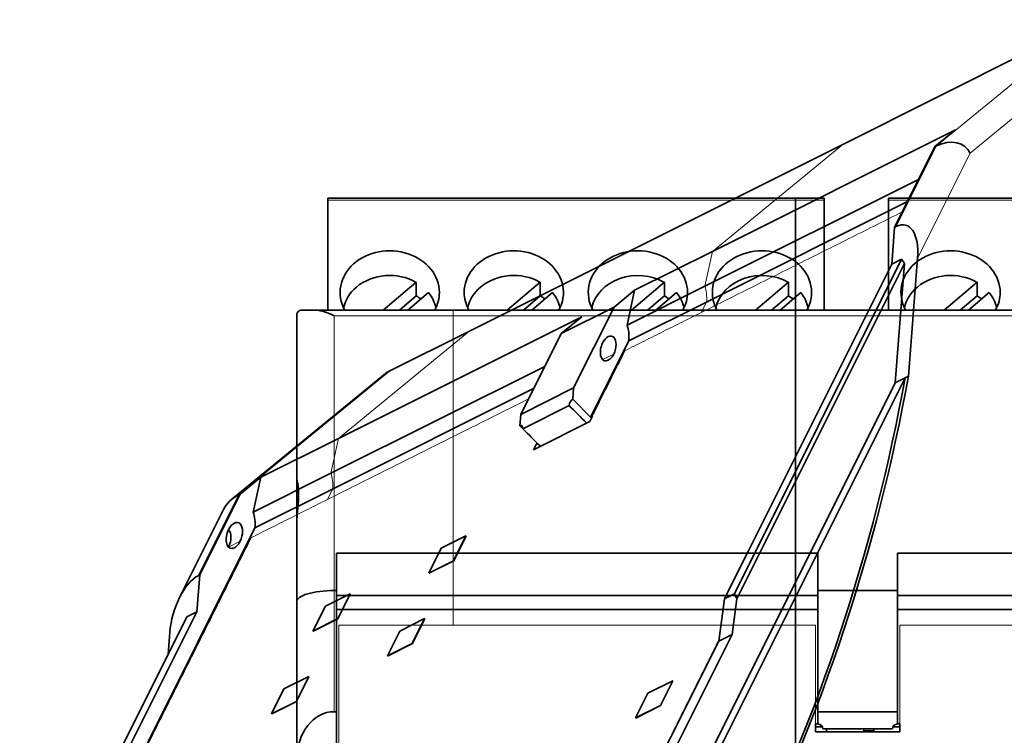
# Model space of a CAD drawing. Units: millimetres. Extents: x -50 to 45, y -9 to 107.
# Drawn here: x -31 to 8, y 78 to 106 of the extents above; entities that cross this region are included whole.
import ezdxf

# ---------------------------------------------------------------- set-up
doc = ezdxf.new("R2010")
doc.units = ezdxf.units.MM
for name, color, linetype, true_color in [('Isometric$38', 7, 'Continuous', 0xffffff), ('ORTHO$35', 7, 'Continuous', 0xffffff), ('ORTHO$37', 7, 'Continuous', 0xffffff), ('Top$33', 7, 'Continuous', 0xffffff)]:
    doc.layers.add(name, color=color, linetype=linetype, true_color=true_color)

msp = doc.modelspace()

# ---------------------------------------------------------------- linework, layer by layer
at = {"layer": 'Isometric$38', "color": 8, "linetype": 'Continuous', "lineweight": 18}
for p, q in [((11.771, 106.401, 94.63), (1.904, 101.468, 99.564)), ((11.771, 106.401, 94.63), (5.683, 101.417, 95.733)), ((8.764, 102.536, 93.772), (7.035, 101.12, 94.085)), ((1.904, 101.468, 99.564), (-13.162, 93.935, 107.097)), ((1.904, 101.468, 99.564), (-3.353, 97.163, 100.516)), ((5.683, 101.417, 95.733), (4.057, 98.164, 94.107)), ((7.035, 101.12, 94.085), (4.917, 96.884, 91.967)), ((-3.353, 97.163, 100.516), (-3.658, 95.756, 99.414)), ((-3.589, 95.122, 98.711), (-3.8, 94.7, 98.5)), ((-13.162, 93.935, 107.097), (-18.42, 89.63, 108.05)), ((-13.162, 93.935, 107.097), (-16.362, 92.335, 108.697)), ((-7.325, 93.025, 100.35), (-7.775, 92.8, 100.575)), ((-16.362, 92.335, 108.697), (-22.45, 87.35, 109.8)), ((-18.42, 89.63, 108.05), (-18.724, 88.223, 106.947)), ((-22.45, 87.35, 109.8), (-24.077, 84.097, 108.173)), ((-18.656, 87.589, 106.244), (-18.867, 87.167, 106.033)), ((-22.383, 85.483, 107.867), (-22.85, 85.25, 108.1))]:
    msp.add_line(p, q, dxfattribs=at)
at = {"layer": 'Isometric$38', "color": 18, "linetype": 'Continuous', "lineweight": 35}
for p, q in [((11.94, 106.494, 94.553), (1.953, 101.5, 99.547)), ((6.447, 102.063, 95.616), (-3.353, 97.163, 100.516)), ((6.447, 102.063, 95.616), (5.617, 101.383, 95.767)), ((1.953, 101.5, 99.547), (-13.113, 93.967, 107.08)), ((5.617, 101.383, 95.767), (3.99, 98.13, 94.14)), ((5.683, 101.417, 95.733), (5.617, 101.383, 95.767)), ((-3.658, 95.756, 99.414), (4.957, 100.063, 95.107)), ((4.511, 99.172, 94.661), (-3.589, 95.122, 98.711)), ((3.99, 98.13, 94.14), (3.873, 96.647, 92.773)), ((4.057, 98.164, 94.107), (3.99, 98.13, 94.14)), ((-3.353, 97.163, 100.516), (-6.486, 95.596, 102.083)), ((4.273, 96.847, 92.573), (-2.467, 83.367, 85.833)), ((4.273, 96.847, 92.573), (3.873, 96.647, 92.773)), ((4.388, 96.676, 92.288), (4.273, 96.847, 92.573)), ((4.544, 92.137, 87.594), (4.917, 96.884, 91.967)), ((-2.369, 83.161, 85.531), (4.388, 96.676, 92.288)), ((-1.9, 85.1, 87), (3.873, 96.647, 92.773)), ((4.01, 91.87, 87.86), (4.388, 96.676, 92.288)), ((-3.658, 95.756, 99.414), (-6.791, 94.189, 100.98)), ((-7.317, 94.917, 102.233), (-6.486, 95.596, 102.083)), ((-6.486, 95.596, 102.083), (-6.791, 94.189, 100.98)), ((-7.317, 94.917, 102.233), (-9.45, 93.85, 103.3)), ((-8.943, 91.664, 100.607), (-7.317, 94.917, 102.233)), ((-3.589, 95.122, 98.711), (-6.722, 93.555, 100.278)), ((-8.62, 94.53, 103.15), (-18.42, 89.63, 108.05)), ((-8.62, 94.53, 103.15), (-9.45, 93.85, 103.3)), ((-13.113, 93.967, 107.08), (-16.434, 92.307, 108.741)), ((-9.45, 93.85, 103.3), (-11.077, 90.597, 101.673)), ((-8.258, 90.483, 98.742), (-6.722, 93.555, 100.278)), ((-10.11, 92.53, 102.64), (-18.724, 88.223, 106.947)), ((-16.528, 92.245, 108.773), (-22.718, 87.177, 109.894)), ((4.41, 92.07, 87.66), (-13.11, 57.03, 70.14)), ((4.01, 91.87, 87.86), (4.41, 92.07, 87.66)), ((4.544, 92.137, 87.594), (4.41, 92.07, 87.66)), ((4.01, 91.87, 87.86), (-13.51, 56.83, 70.34)), ((-11.077, 90.597, 101.673), (-8.943, 91.664, 100.607)), ((-8.979, 91.204, 100.184), (-8.943, 91.664, 100.607)), ((-10.556, 91.639, 102.194), (-18.656, 87.589, 106.244)), ((-10.994, 90.019, 101.013), (-9.127, 90.952, 100.079)), ((-8.979, 91.204, 100.184), (-8.258, 90.483, 98.742)), ((-11.113, 90.138, 101.25), (-11.077, 90.597, 101.673)), ((-8.19, 90.52, 98.709), (-8.297, 90.304, 98.602)), ((-8.258, 90.483, 98.742), (-8.192, 90.517, 98.708)), ((-8.225, 90.45, 98.674), (-8.258, 90.483, 98.742)), ((-10.994, 90.019, 101.014), (-11.113, 90.138, 101.25)), ((-8.297, 90.304, 98.602), (-10.564, 89.171, 99.735)), ((-18.42, 89.63, 108.05), (-21.553, 88.063, 109.616)), ((-10.564, 89.171, 99.735), (-10.456, 89.386, 99.843)), ((-10.458, 89.383, 99.842), (-10.392, 89.417, 99.808)), ((-21.858, 86.656, 108.514), (-18.724, 88.223, 106.947)), ((-22.383, 87.383, 109.767), (-21.553, 88.063, 109.616)), ((-21.858, 86.656, 108.514), (-21.553, 88.063, 109.616)), ((-24.01, 84.13, 108.14), (-22.383, 87.383, 109.767)), ((-22.383, 87.383, 109.767), (-22.45, 87.35, 109.8)), ((-18.656, 87.589, 106.244), (-21.789, 86.022, 107.811)), ((-23.054, 86.763, 109.817), (-24.825, 83.222, 108.047)), ((-29.3, 71, 100.3), (-21.789, 86.022, 107.811)), ((-13.282, 85.702, 98.985), (-14.282, 85.202, 99.485)), ((-13.782, 84.702, 98.485), (-13.282, 85.702, 98.985)), ((-13.276, 85.696, 98.973), (-13.776, 84.696, 98.473)), ((-13.288, 85.69, 98.979), (-13.276, 85.696, 98.973)), ((-14.282, 85.202, 99.485), (-14.782, 84.202, 98.985)), ((-13.61, 85.03, 98.639), (-13.622, 85.024, 98.645)), ((-2.567, 83.767, 86.333), (-1.9, 85.1, 87)), ((-14.782, 84.202, 98.985), (-13.782, 84.702, 98.485)), ((-13.776, 84.696, 98.473), (-14.776, 84.196, 98.973)), ((-14.104, 84.542, 98.645), (-14.11, 84.53, 98.639)), ((-24.01, 84.13, 108.14), (-24.127, 82.647, 106.773)), ((-24.01, 84.13, 108.14), (-24.077, 84.097, 108.173)), ((-14.776, 84.196, 98.973), (-14.77, 84.208, 98.979)), ((-2.867, 83.167, 86.033), (-2.567, 83.767, 86.333)), ((-17.949, 83.369, 101.318), (-18.949, 82.869, 101.818)), ((-18.449, 82.369, 100.818), (-17.949, 83.369, 101.318)), ((-17.943, 83.363, 101.306), (-18.443, 82.363, 100.806)), ((-17.955, 83.357, 101.312), (-17.943, 83.363, 101.306)), ((-2.467, 83.367, 85.833), (-2.867, 83.167, 86.033)), ((-2.369, 83.161, 85.531), (-2.467, 83.367, 85.833)), ((-2.867, 83.167, 86.033), (-3.092, 81.467, 84.558)), ((-2.558, 81.733, 84.292), (-2.369, 83.161, 85.531)), ((-29.9, 71.1, 101), (-24.127, 82.647, 106.773)), ((-24.527, 82.447, 106.973), (-24.127, 82.647, 106.773)), ((-18.949, 82.869, 101.818), (-19.449, 81.869, 101.318)), ((-18.276, 82.696, 100.973), (-18.288, 82.69, 100.979)), ((-31.267, 68.967, 100.233), (-24.527, 82.447, 106.973)), ((-19.449, 81.869, 101.318), (-18.449, 82.369, 100.818)), ((-18.443, 82.363, 100.806), (-19.443, 81.863, 101.306)), ((-18.77, 82.208, 100.979), (-18.776, 82.196, 100.973)), ((-14.949, 82.369, 97.318), (-15.949, 81.869, 97.818)), ((-15.449, 81.369, 96.818), (-14.949, 82.369, 97.318)), ((-14.943, 82.363, 97.306), (-15.443, 81.363, 96.806)), ((-14.955, 82.357, 97.312), (-14.943, 82.363, 97.306)), ((-25.216, 81.817, 107.034), (-25.286, 80.927, 106.213)), ((-19.443, 81.863, 101.306), (-19.437, 81.875, 101.312)), ((-15.949, 81.869, 97.818), (-16.449, 80.869, 97.318)), ((-16.449, 80.869, 97.318), (-15.449, 81.369, 96.818)), ((-15.443, 81.363, 96.806), (-16.443, 80.863, 97.306)), ((-15.276, 81.696, 96.973), (-15.288, 81.69, 96.979)), ((-3.092, 81.467, 84.558), (-9.475, 68.7, 78.175)), ((-8.942, 68.967, 77.908), (-2.558, 81.733, 84.292)), ((-2.558, 81.733, 84.292), (-3.092, 81.467, 84.558)), ((-15.77, 81.208, 96.979), (-15.776, 81.196, 96.973)), ((-16.443, 80.863, 97.306), (-16.437, 80.875, 97.312)), ((-19.616, 80.036, 99.651), (-20.616, 79.536, 100.151)), ((-20.116, 79.036, 99.151), (-19.616, 80.036, 99.651)), ((-19.61, 80.03, 99.639), (-20.11, 79.03, 99.139)), ((-19.622, 80.024, 99.645), (-19.61, 80.03, 99.639)), ((-4.949, 79.869, 84.818), (-5.949, 79.369, 85.318)), ((-5.449, 78.869, 84.318), (-4.949, 79.869, 84.818)), ((-4.943, 79.863, 84.806), (-5.443, 78.863, 84.306)), ((-4.955, 79.857, 84.812), (-4.943, 79.863, 84.806)), ((-20.616, 79.536, 100.151), (-21.116, 78.536, 99.651)), ((-19.943, 79.363, 99.306), (-19.955, 79.357, 99.312)), ((-5.949, 79.369, 85.318), (-6.449, 78.369, 84.818)), ((-21.116, 78.536, 99.651), (-20.116, 79.036, 99.151)), ((-20.11, 79.03, 99.139), (-21.11, 78.53, 99.639)), ((-5.276, 79.196, 84.473), (-5.288, 79.19, 84.479)), ((-20.437, 78.875, 99.312), (-20.443, 78.863, 99.306)), ((-6.449, 78.369, 84.818), (-5.449, 78.869, 84.318)), ((-5.443, 78.863, 84.306), (-6.443, 78.363, 84.806)), ((-5.77, 78.708, 84.479), (-5.776, 78.696, 84.473)), ((-21.11, 78.53, 99.639), (-21.104, 78.542, 99.645)), ((-6.443, 78.363, 84.806), (-6.437, 78.375, 84.812))]:
    msp.add_line(p, q, dxfattribs=at)
at = {"layer": 'Isometric$38', "color": 18, "linetype": 'Continuous', "lineweight": 35, "extrusion": (0.57735, -0.57735, 0.57735)}
for centre, major_axis, ratio, start_param, end_param in [((6.035, 100.62, 94.585), (-0.813, 0.429, 1.242), 0.704753, 4.176704, 5.7475), ((3.917, 96.384, 92.467), (0.188, 1.802, 1.614), 0.503068, 4.760208, 6.331004), ((-7.517, 93.317, 100.833), (0, -1.202, -1.202), 0.57735, 1.43864, 2.008859), ((-7.55, 93.25, 100.8), (0, 0.477, 0.477), 0.57735, 3.926991, 7.068583), ((-7.55, 93.25, 100.8), (0, 0.477, 0.477), 0.57735, 0.785398, 3.926991), ((-20.414, 90.614, 111.029), (0, -38.815, -38.815), 0.57735, 0.286154, 1.284643), ((-20.281, 90.681, 110.962), (0, -38.815, -38.815), 0.57735, 0.286154, 1.284643), ((-8.994, 91.019, 100.013), (0.025, 0.19, 0.165), 0.642704, 0.077941, 1.648737), ((-11.127, 89.952, 101.08), (0.025, 0.19, 0.165), 0.642704, 4.79033, 6.361126), ((-11.097, 89.404, 100.502), (-1.061, -1.061), 0.57735, 1.833855, 1.884955), ((-22.098, 86.554, 108.652), (-0.813, 0.429, 1.242), 0.704753, 5.7475, 6.532899), ((-22.583, 85.783, 108.367), (0, -1.202, -1.202), 0.57735, 1.43864, 2.008859), ((-22.617, 85.717, 108.333), (0, 0.495, 0.495), 0.57735, 3.926991, 7.068583), ((-22.617, 85.717, 108.333), (0, 0.495, 0.495), 0.57735, 0.785398, 3.926991), ((-23.083, 85.483, 108.567), (0, 0.495, 0.495), 0.57735, 3.926991, 5.497787), ((-24.216, 82.317, 106.534), (0.188, 1.802, 1.614), 0.503068, 0.047819, 1.618615), ((-15.85, 80.5, 96.35), (0, -0.778, -0.778), 0.57735, 2.582979, 2.605068)]:
    msp.add_ellipse(centre, major_axis=major_axis, ratio=ratio, start_param=start_param, end_param=end_param, dxfattribs=at)
at = {"layer": 'Isometric$38', "color": 8, "linetype": 'Continuous', "lineweight": 18, "extrusion": (0.57735, -0.57735, 0.57735)}
for centre, major_axis, start_param, end_param in [((1.953, 101.147, 99.193), (0, 0.354, 0.354), 6.283183, 6.492625), ((-4.383, 94.883, 99.267), (0, -1.202, -1.202), 1.43864, 2.008859), ((-13.113, 93.613, 106.727), (0, 0.354, 0.354), 6.283183, 6.492625), ((-19.45, 87.35, 106.8), (0, -1.202, -1.202), 1.43864, 2.008859)]:
    msp.add_ellipse(centre, major_axis=major_axis, ratio=0.57735, start_param=start_param, end_param=end_param, dxfattribs=at)
at = {"layer": 'Isometric$38', "color": 8, "linetype": 'Continuous', "lineweight": 18}
for points in [[(-3.8, 94.7, 98.5), (4.3, 98.75, 94.45)], [(-6.867, 93.167, 100.033), (-3.8, 94.7, 98.5)], [(-8.192, 90.517, 98.708), (-6.867, 93.167, 100.033)], [(-18.867, 87.167, 106.033), (-10.767, 91.217, 101.983)], [(-10.425, 89.45, 99.875), (-10.458, 89.383, 99.842)], [(-21.933, 85.633, 107.567), (-18.867, 87.167, 106.033)], [(-29.267, 70.967, 100.233), (-21.933, 85.633, 107.567)], [(-3.083, 81.535, 84.617), (-9.517, 68.665, 78.183)]]:
    msp.add_open_spline(points, degree=1, dxfattribs=at)
at = {"layer": 'Isometric$38', "color": 18, "linetype": 'Continuous', "lineweight": 35}
msp.add_open_spline([(-16.362, 92.335, 108.697), (-16.366, 92.334, 108.7), (-16.369, 92.333, 108.702), (-16.376, 92.331, 108.707), (-16.386, 92.327, 108.713), (-16.396, 92.323, 108.72), (-16.416, 92.315, 108.732), (-16.443, 92.303, 108.746), (-16.475, 92.284, 108.759), (-16.495, 92.27, 108.765), (-16.508, 92.261, 108.769), (-16.515, 92.256, 108.77), (-16.523, 92.249, 108.772), (-16.526, 92.247, 108.773), (-16.528, 92.245, 108.773)], degree=3, knots=[0, 0, 0, 0, 0.059755, 0.059755, 0.11951, 0.23902, 0.23902, 0.478039, 0.717059, 0.836568, 0.836568, 0.956078, 0.956078, 1, 1, 1, 1], dxfattribs=at)
for points in [[(-9.127, 90.952, 100.08), (-8.891, 90.716, 99.607), (-8.655, 90.48, 99.135), (-8.419, 90.244, 98.662)], [(-10.285, 89.31, 99.596), (-10.521, 89.547, 100.068), (-10.758, 89.783, 100.541), (-10.994, 90.019, 101.013)]]:
    msp.add_open_spline(points, degree=3, dxfattribs=at)
at = {"layer": 'ORTHO$35', "color": 18, "linetype": 'Continuous', "lineweight": 35}
for p, q in [((0, 98.999, 52.855), (0, 99.283, 53.337)), ((0, 98.999, 74.455), (0, 99.283, 74.937)), ((0, 98.999, 96.056), (0, 99.283, 96.537)), ((0, 94.97, 56.366), (0, 99.22, 53.606)), ((0, 94.8, 78.077), (0, 99.22, 75.206)), ((0, 94.8, 99.677), (0, 99.22, 96.807)), ((0, 98.999, 52.855), (0, 98.607, 52.876)), ((0, 98.999, 74.455), (0, 98.607, 74.476)), ((0, 98.999, 96.056), (0, 98.607, 96.076)), ((0, 98.607, 52.876), (0, 96.76, 48.526)), ((0, 98.607, 74.476), (0, 96.76, 70.126)), ((0, 98.607, 96.076), (0, 96.76, 91.727)), ((0, 96.903, 48.195), (0, 94.97, 45.219)), ((0, 96.903, 69.795), (0, 94.8, 66.557)), ((0, 96.903, 91.395), (0, 94.8, 88.157)), ((0, 96.844, 48.472), (0, 96.76, 48.526)), ((0, 96.844, 70.072), (0, 96.76, 70.126)), ((0, 96.844, 91.672), (0, 96.76, 91.727)), ((0, 94.97, 39.81), (0, 94.97, 59.761)), ((0, 94.8, 16.05), (0, 94.8, 13.95)), ((0, 94.8, 33.45), (0, 94.8, 35.55)), ((0, 94.8, 13.95), (0, 94.8, 11.266)), ((0, 94.8, 35.669), (0, 94.8, 105.415)), ((0, 94.8, 28.65), (0, 94.8, 30.45)), ((0, 94.8, 20.85), (0, 94.8, 19.05)), ((0, 94.8, 23.85), (0, 94.8, 25.65)), ((0, 88.3, 31.329), (0, 94.8, 35.55)), ((0, 94.8, 35.669), (0, 94.8, 35.55)), ((0, 94.8, 13.95), (0, 94.3, 13.679)), ((0, 94.8, 13.95), (0, 88.3, 18.171)), ((0, 94.8, 106.04), (0, 94.8, 105.415)), ((0, 94.572, 106.46), (0, 83.5, 113.65)), ((0, 94.5, 25.95), (0, 94.5, 28.35)), ((0, 94.5, 21.15), (0, 94.5, 23.55)), ((0, 94.5, 16.35), (0, 94.5, 18.75)), ((0, 94.5, 30.75), (0, 94.5, 33.15)), ((0, 94.5, 33.15), (0, 91.104, 33.15)), ((0, 91.104, 16.35), (0, 94.5, 16.35)), ((0, 88.3, 25.95), (0, 94.5, 25.95)), ((0, 94.5, 18.75), (0, 88.3, 18.75)), ((0, 88.3, 30.75), (0, 94.5, 30.75)), ((0, 88.3, 21.15), (0, 94.5, 21.15)), ((0, 94.5, 23.55), (0, 88.3, 23.55)), ((0, 94.5, 28.35), (0, 88.3, 28.35)), ((0, 93.076, 28.35), (0, 93.076, 25.95)), ((0, 93.076, 23.55), (0, 93.076, 21.15)), ((0, 93.076, 18.75), (0, 93.076, 16.35)), ((0, 93.076, 33.15), (0, 93.076, 30.75)), ((0, 89.8, 32.303), (0, 89.8, 30.75)), ((0, 89.8, 28.35), (0, 89.8, 25.95)), ((0, 89.8, 23.55), (0, 89.8, 21.15)), ((0, 89.8, 18.75), (0, 89.8, 17.197)), ((0, 88.3, 20.85), (0, 88.3, 19.05)), ((0, 88.3, 25.65), (0, 88.3, 23.85)), ((0, 88.3, 28.65), (0, 88.3, 30.45)), ((0, 88.3, 17.575), (0, 88.3, 19.05)), ((0, 88.3, 31.925), (0, 88.3, 30.45)), ((0, 88.3, 20.85), (0, 88.3, 23.85)), ((0, 88.3, 28.65), (0, 88.3, 25.65)), ((0, 83.5, 113.65), (0, 78.62, 113.65)), ((0, 83.056, 112.15), (0, 83.5, 113.65)), ((0, 78.62, 113.65), (0, 76.701, 112.15))]:
    msp.add_line(p, q, dxfattribs=at)
at = {"layer": 'ORTHO$35', "color": 8, "linetype": 'Continuous', "lineweight": 18}
for p, q in [((0, 94.97, 59.761), (0, 94.8, 59.668)), ((0, 94.97, 39.81), (0, 94.8, 40.124)), ((0, 94.8, 33.45), (0, 91.566, 33.45)), ((0, 91.566, 16.05), (0, 94.8, 16.05)), ((0, 88.3, 25.65), (0, 94.8, 25.65)), ((0, 94.8, 19.05), (0, 88.3, 19.05)), ((0, 88.3, 30.45), (0, 94.8, 30.45)), ((0, 88.3, 20.85), (0, 94.8, 20.85)), ((0, 94.8, 23.85), (0, 88.3, 23.85)), ((0, 94.8, 28.65), (0, 88.3, 28.65)), ((0, 94.6, 36.016), (0, 94.6, 104.653)), ((0, 88.3, 31.925), (0, 94.6, 36.016)), ((0, 94.6, 104.653), (0, 88.025, 108.923)), ((0, 94.3, 13.679), (0, 94.3, 11.266)), ((0, 94.3, 13.679), (0, 88.3, 17.575)), ((0, 86.199, 110.108), (0, 83.056, 112.15)), ((0, 83.056, 112.15), (0, 76.701, 112.15))]:
    msp.add_line(p, q, dxfattribs=at)
at = {"layer": 'ORTHO$35', "color": 18, "linetype": 'Continuous', "lineweight": 35, "extrusion": (1, 0, 0)}
for centre, radius, start, end in [((99.111, 53.439), 0.2, 329.5, 57), ((99.111, 75.039), 0.2, 329.5, 57), ((99.111, 96.639), 0.2, 329.5, 57), ((96.735, 48.304), 0.2, 327, 57), ((96.735, 69.904), 0.2, 327, 57), ((96.735, 91.504), 0.2, 327, 57), ((94.5, 33.45), 0.3, 270, 0), ((94.5, 16.05), 0.3, 0, 90), ((94.3, 11.266), 0.5, 328.3082, 0), ((94.5, 25.65), 0.3, 0, 90), ((94.5, 19.05), 0.3, 270, 0), ((94.5, 30.45), 0.3, 0, 90), ((94.5, 20.85), 0.3, 0, 90), ((94.5, 23.85), 0.3, 270, 0), ((94.5, 28.65), 0.3, 270, 0)]:
    msp.add_arc(centre, radius, start, end, dxfattribs=at)
at = {"layer": 'ORTHO$35', "color": 18, "linetype": 'Continuous', "lineweight": 35, "extrusion": (-1, 0, 0)}
for centre, radius, start, end in [((-58.8, 82.4), 80, 243.47803, 267.67852), ((-92.3, 12.55), 1.5, 90, 270), ((-92.3, 36.95), 1.5, 90, 270), ((-92.3, 12.55), 1.5, 270, 90), ((-92.3, 36.95), 1.5, 270, 90)]:
    msp.add_arc(centre, radius, start, end, dxfattribs=at)
at = {"layer": 'ORTHO$35', "color": 8, "linetype": 'Continuous', "lineweight": 18, "extrusion": (-1, 0, 0)}
msp.add_arc((-58.8, 82.4), 79.5, 243.47803, 268.30464, dxfattribs=at)
at = {"layer": 'ORTHO$35', "color": 18, "linetype": 'Continuous', "lineweight": 35, "extrusion": (-1, 3.06162e-16, 5.46402e-27)}
for start, end in [(169.5173, 270), (270, 76.4827)]:
    msp.add_arc((-86.55, 108.65), 1.5, start, end, dxfattribs=at)
at = {"layer": 'ORTHO$35', "color": 18, "linetype": 'Continuous', "lineweight": 35, "extrusion": (1, -3.66523e-16, 2.73388e-16)}
msp.add_ellipse((0, 94.47, 39.811), major_axis=(0, -0.239, 0.44), ratio=0.999332, start_param=3.363556, end_param=4.21469, dxfattribs=at)
at = {"layer": 'ORTHO$35', "color": 18, "linetype": 'Continuous', "lineweight": 35}
for points, knots in [([(0, 94.97, 59.761), (0, 94.97, 59.781), (0, 94.969, 59.802), (0, 94.965, 59.833), (0, 94.964, 59.843), (0, 94.96, 59.863), (0, 94.958, 59.873), (0, 94.953, 59.894), (0, 94.95, 59.904), (0, 94.943, 59.923), (0, 94.94, 59.933), (0, 94.932, 59.953), (0, 94.928, 59.962), (0, 94.919, 59.981), (0, 94.915, 59.99), (0, 94.905, 60.008), (0, 94.9, 60.017), (0, 94.889, 60.035), (0, 94.883, 60.043), (0, 94.871, 60.06), (0, 94.865, 60.068), (0, 94.851, 60.085), (0, 94.845, 60.092), (0, 94.83, 60.108), (0, 94.823, 60.115), (0, 94.811, 60.127), (0, 94.805, 60.132), (0, 94.8, 60.136)], [0, 0, 0, 0, 0.145782, 0.145782, 0.218736, 0.218736, 0.291954, 0.291954, 0.365293, 0.365293, 0.438606, 0.438606, 0.511743, 0.511743, 0.58457, 0.58457, 0.657398, 0.657398, 0.730537, 0.730537, 0.803849, 0.803849, 0.877188, 0.877188, 0.950405, 0.950405, 1, 1, 1, 1]), ([(0, 94.8, 35.669), (0, 94.8, 35.696), (0, 94.794, 35.722), (0, 94.78, 35.757), (0, 94.776, 35.764), (0, 94.77, 35.778), (0, 94.759, 35.8), (0, 94.746, 35.821), (0, 94.732, 35.843), (0, 94.727, 35.851), (0, 94.717, 35.866), (0, 94.701, 35.888), (0, 94.684, 35.91), (0, 94.661, 35.94), (0, 94.649, 35.955), (0, 94.631, 35.978), (0, 94.625, 35.986), (0, 94.612, 36.001), (0, 94.606, 36.009), (0, 94.6, 36.016)], [0, 0, 0, 0, 0.25, 0.25, 0.3125, 0.3125, 0.375, 0.5, 0.5, 0.5625, 0.5625, 0.625, 0.75, 0.75, 0.875, 0.875, 0.9375, 0.9375, 1, 1, 1, 1]), ([(0, 94.8, 105.415), (0, 94.8, 105.353), (0, 94.793, 105.291), (0, 94.776, 105.196), (0, 94.77, 105.165), (0, 94.758, 105.117), (0, 94.754, 105.101), (0, 94.745, 105.069), (0, 94.741, 105.053), (0, 94.717, 104.973), (0, 94.695, 104.909), (0, 94.661, 104.814), (0, 94.643, 104.766), (0, 94.625, 104.717), (0, 94.612, 104.685), (0, 94.606, 104.669), (0, 94.6, 104.653)], [0, 0, 0, 0, 0.25, 0.25, 0.375, 0.375, 0.4375, 0.4375, 0.5, 0.5, 0.75, 0.75, 0.875, 0.9375, 0.9375, 1, 1, 1, 1]), ([(0, 94.8, 106.04), (0, 94.8, 106.087), (0, 94.793, 106.131), (0, 94.771, 106.214), (0, 94.755, 106.253), (0, 94.729, 106.297), (0, 94.724, 106.306), (0, 94.713, 106.323), (0, 94.695, 106.347), (0, 94.663, 106.385), (0, 94.635, 106.412), (0, 94.612, 106.431), (0, 94.601, 106.44), (0, 94.589, 106.449), (0, 94.58, 106.454), (0, 94.576, 106.457), (0, 94.572, 106.46)], [0, 0, 0, 0, 0.25, 0.25, 0.5, 0.5, 0.5625, 0.5625, 0.625, 0.75, 0.875, 0.875, 0.9375, 0.96875, 0.96875, 1, 1, 1, 1]), ([(0, 94.523, 10.819), (0, 94.54, 10.827), (0, 94.556, 10.837), (0, 94.617, 10.876), (0, 94.658, 10.913), (0, 94.704, 10.972), (0, 94.715, 10.987), (0, 94.725, 11.004)], [0, 0, 0, 0, 0.206687, 0.206687, 0.801489, 0.801489, 1, 1, 1, 1]), ([(0, 94.3, 11.266), (0, 94.332, 11.247), (0, 94.364, 11.227), (0, 94.443, 11.178), (0, 94.489, 11.149), (0, 94.579, 11.094), (0, 94.622, 11.068), (0, 94.684, 11.029), (0, 94.706, 11.015), (0, 94.725, 11.004)], [0, 0, 0, 0, 0.195325, 0.195325, 0.490283, 0.490283, 0.798806, 0.798806, 1, 1, 1, 1]), ([(0, 88.025, 108.923), (0, 88.009, 109.009), (0, 87.986, 109.093), (0, 87.941, 109.214), (0, 87.924, 109.254), (0, 87.896, 109.312), (0, 87.886, 109.332), (0, 87.866, 109.37), (0, 87.855, 109.389), (0, 87.8, 109.483), (0, 87.75, 109.554), (0, 87.667, 109.652), (0, 87.637, 109.684), (0, 87.591, 109.73), (0, 87.575, 109.745), (0, 87.543, 109.775), (0, 87.526, 109.789), (0, 87.443, 109.859), (0, 87.371, 109.908), (0, 87.259, 109.973), (0, 87.221, 109.993), (0, 87.142, 110.029), (0, 87.101, 110.046), (0, 86.978, 110.09), (0, 86.895, 110.112), (0, 86.767, 110.135), (0, 86.724, 110.14), (0, 86.659, 110.146), (0, 86.637, 110.148), (0, 86.594, 110.15), (0, 86.572, 110.15), (0, 86.55, 110.15)], [0, 0, 0, 0, 0.125, 0.125, 0.1875, 0.1875, 0.21875, 0.21875, 0.25, 0.25, 0.375, 0.375, 0.4375, 0.4375, 0.46875, 0.46875, 0.5, 0.5, 0.625, 0.625, 0.6875, 0.6875, 0.75, 0.75, 0.875, 0.875, 0.9375, 0.9375, 0.96875, 0.96875, 1, 1, 1, 1]), ([(0, 86.55, 110.15), (0, 86.491, 110.15), (0, 86.432, 110.147), (0, 86.315, 110.133), (0, 86.256, 110.122), (0, 86.199, 110.108)], [0, 0, 0, 0, 0.496748, 0.496748, 1, 1, 1, 1])]:
    msp.add_open_spline(points, degree=3, knots=knots, dxfattribs=at)
at = {"layer": 'ORTHO$37', "color": 18, "linetype": 'Continuous', "lineweight": 35}
for p, q in [((0, 98.999, 52.855), (0, 99.283, 53.337)), ((0, 98.999, 74.455), (0, 99.283, 74.937)), ((0, 98.999, 96.056), (0, 99.283, 96.537)), ((0, 94.8, 56.476), (0, 99.22, 53.606)), ((0, 94.8, 78.077), (0, 99.22, 75.206)), ((0, 94.8, 99.677), (0, 99.22, 96.807)), ((0, 98.999, 52.855), (0, 98.607, 52.876)), ((0, 98.999, 74.455), (0, 98.607, 74.476)), ((0, 98.999, 96.056), (0, 98.607, 96.076)), ((0, 98.607, 52.876), (0, 96.76, 48.526)), ((0, 98.607, 74.476), (0, 96.76, 70.126)), ((0, 98.607, 96.076), (0, 96.76, 91.727)), ((0, 96.903, 48.195), (0, 94.8, 44.957)), ((0, 96.903, 69.795), (0, 94.8, 66.557)), ((0, 96.903, 91.395), (0, 94.8, 88.157)), ((0, 96.844, 48.472), (0, 96.76, 48.526)), ((0, 96.844, 70.072), (0, 96.76, 70.126)), ((0, 96.844, 91.672), (0, 96.76, 91.727)), ((0, 94.97, 39.81), (0, 94.97, 45.219)), ((0, 94.97, 56.366), (0, 94.97, 59.761)), ((0, 94.8, 16.05), (0, 94.8, 13.95)), ((0, 94.8, 33.45), (0, 94.8, 35.55)), ((0, 94.8, 35.55), (0, 94.8, 35.669)), ((0, 94.8, 35.55), (0, 88.3, 31.329)), ((0, 94.8, 105.415), (0, 94.8, 35.669)), ((0, 94.8, 20.85), (0, 94.8, 19.05)), ((0, 94.8, 25.65), (0, 94.8, 23.85)), ((0, 94.8, 30.45), (0, 94.8, 28.65)), ((0, 94.8, 11.266), (0, 94.8, 13.95)), ((0, 88.3, 18.171), (0, 94.8, 13.95)), ((0, 94.3, 13.679), (0, 94.8, 13.95)), ((0, 94.8, 105.415), (0, 94.8, 106.04)), ((0, 94.572, 106.46), (0, 83.5, 113.65)), ((0, 94.5, 16.35), (0, 94.5, 18.75)), ((0, 94.5, 30.75), (0, 94.5, 33.15)), ((0, 94.5, 21.15), (0, 94.5, 23.55)), ((0, 94.5, 25.95), (0, 94.5, 28.35)), ((0, 94.5, 33.15), (0, 91.104, 33.15)), ((0, 91.104, 16.35), (0, 94.5, 16.35)), ((0, 88.3, 21.15), (0, 94.5, 21.15)), ((0, 94.5, 23.55), (0, 88.3, 23.55)), ((0, 88.3, 30.75), (0, 94.5, 30.75)), ((0, 94.5, 18.75), (0, 88.3, 18.75)), ((0, 88.3, 25.95), (0, 94.5, 25.95)), ((0, 94.5, 28.35), (0, 88.3, 28.35)), ((0, 93.1, 16.35), (0, 93.1, 18.75)), ((0, 93.1, 30.75), (0, 93.1, 33.15)), ((0, 93.1, 21.15), (0, 93.1, 23.55)), ((0, 93.1, 25.95), (0, 93.1, 28.35)), ((0, 89.8, 17.197), (0, 89.8, 18.75)), ((0, 89.8, 21.15), (0, 89.8, 23.55)), ((0, 89.8, 25.95), (0, 89.8, 28.35)), ((0, 89.8, 30.75), (0, 89.8, 32.303)), ((0, 88.3, 28.65), (0, 88.3, 30.45)), ((0, 88.3, 23.85), (0, 88.3, 25.65)), ((0, 88.3, 19.05), (0, 88.3, 20.85)), ((0, 88.3, 23.85), (0, 88.3, 20.85)), ((0, 88.3, 30.45), (0, 88.3, 31.925)), ((0, 88.3, 19.05), (0, 88.3, 17.575)), ((0, 88.3, 25.65), (0, 88.3, 28.65)), ((0, 83.5, 113.65), (0, 78.62, 113.65)), ((0, 83.5, 113.65), (0, 83.056, 112.15)), ((0, 76.701, 112.15), (0, 78.62, 113.65))]:
    msp.add_line(p, q, dxfattribs=at)
at = {"layer": 'ORTHO$37', "color": 8, "linetype": 'Continuous', "lineweight": 18}
for p, q in [((0, 94.8, 40.124), (0, 94.97, 39.81)), ((0, 94.97, 59.761), (0, 94.8, 59.668)), ((0, 94.8, 33.45), (0, 91.566, 33.45)), ((0, 91.566, 16.05), (0, 94.8, 16.05)), ((0, 88.3, 20.85), (0, 94.8, 20.85)), ((0, 94.8, 23.85), (0, 88.3, 23.85)), ((0, 88.3, 30.45), (0, 94.8, 30.45)), ((0, 94.8, 19.05), (0, 88.3, 19.05)), ((0, 88.3, 25.65), (0, 94.8, 25.65)), ((0, 94.8, 28.65), (0, 88.3, 28.65)), ((0, 94.6, 104.653), (0, 94.6, 36.016)), ((0, 94.6, 36.016), (0, 88.3, 31.925)), ((0, 94.6, 104.653), (0, 88.025, 108.923)), ((0, 94.3, 11.266), (0, 94.3, 13.679)), ((0, 88.3, 17.575), (0, 94.3, 13.679)), ((0, 86.199, 110.108), (0, 83.056, 112.15)), ((0, 83.056, 112.15), (0, 76.701, 112.15))]:
    msp.add_line(p, q, dxfattribs=at)
at = {"layer": 'ORTHO$37', "color": 18, "linetype": 'Continuous', "lineweight": 35, "extrusion": (1, 0, 0)}
for centre, radius, start, end in [((99.111, 53.439), 0.2, 329.5, 57), ((99.111, 75.039), 0.2, 329.5, 57), ((99.111, 96.639), 0.2, 329.5, 57), ((96.735, 48.304), 0.2, 327, 57), ((96.735, 69.904), 0.2, 327, 57), ((96.735, 91.504), 0.2, 327, 57), ((94.5, 33.45), 0.3, 270, 0), ((94.5, 16.05), 0.3, 0, 90), ((94.3, 11.266), 0.5, 328.3082, 0), ((94.5, 20.85), 0.3, 0, 90), ((94.5, 23.85), 0.3, 270, 0), ((94.5, 30.45), 0.3, 0, 90), ((94.5, 19.05), 0.3, 270, 0), ((94.5, 25.65), 0.3, 0, 90), ((94.5, 28.65), 0.3, 270, 0), ((58.8, 82.4), 80, 272.32148, 296.52197)]:
    msp.add_arc(centre, radius, start, end, dxfattribs=at)
at = {"layer": 'ORTHO$37', "color": 8, "linetype": 'Continuous', "lineweight": 18, "extrusion": (1, 0, 0)}
msp.add_arc((58.8, 82.4), 79.5, 271.69536, 296.52197, dxfattribs=at)
at = {"layer": 'ORTHO$37', "color": 18, "linetype": 'Continuous', "lineweight": 35, "extrusion": (-1, 3.06162e-16, 5.46402e-27)}
for centre, start, end in [((-92.3, 12.55), 90, 270), ((-92.3, 36.95), 90, 270), ((-92.3, 12.55), 270, 90), ((-92.3, 36.95), 270, 90), ((-86.55, 108.65), 169.5173, 270), ((-86.55, 108.65), 270, 76.4827)]:
    msp.add_arc(centre, 1.5, start, end, dxfattribs=at)
at = {"layer": 'ORTHO$37', "color": 18, "linetype": 'Continuous', "lineweight": 35, "extrusion": (1, -3.66523e-16, 2.73388e-16)}
msp.add_ellipse((0, 94.47, 39.811), major_axis=(0, -0.239, 0.44), ratio=0.999332, start_param=3.363556, end_param=4.21469, dxfattribs=at)
at = {"layer": 'ORTHO$37', "color": 18, "linetype": 'Continuous', "lineweight": 35}
for points, knots in [([(0, 94.97, 59.761), (0, 94.97, 59.781), (0, 94.969, 59.802), (0, 94.965, 59.833), (0, 94.964, 59.843), (0, 94.96, 59.863), (0, 94.958, 59.873), (0, 94.953, 59.894), (0, 94.95, 59.904), (0, 94.943, 59.923), (0, 94.94, 59.933), (0, 94.932, 59.953), (0, 94.928, 59.962), (0, 94.919, 59.981), (0, 94.915, 59.99), (0, 94.905, 60.008), (0, 94.9, 60.017), (0, 94.889, 60.035), (0, 94.883, 60.043), (0, 94.871, 60.06), (0, 94.865, 60.068), (0, 94.851, 60.085), (0, 94.845, 60.092), (0, 94.83, 60.108), (0, 94.823, 60.115), (0, 94.811, 60.127), (0, 94.805, 60.132), (0, 94.8, 60.136)], [0, 0, 0, 0, 0.145782, 0.145782, 0.218736, 0.218736, 0.291954, 0.291954, 0.365293, 0.365293, 0.438606, 0.438606, 0.511743, 0.511743, 0.58457, 0.58457, 0.657398, 0.657398, 0.730537, 0.730537, 0.803849, 0.803849, 0.877188, 0.877188, 0.950405, 0.950405, 1, 1, 1, 1]), ([(0, 94.6, 36.016), (0, 94.606, 36.009), (0, 94.612, 36.001), (0, 94.625, 35.986), (0, 94.631, 35.978), (0, 94.649, 35.955), (0, 94.661, 35.94), (0, 94.684, 35.91), (0, 94.701, 35.888), (0, 94.717, 35.866), (0, 94.727, 35.851), (0, 94.732, 35.843), (0, 94.746, 35.821), (0, 94.759, 35.8), (0, 94.77, 35.778), (0, 94.776, 35.764), (0, 94.78, 35.757), (0, 94.794, 35.722), (0, 94.8, 35.696), (0, 94.8, 35.669)], [0, 0, 0, 0, 0.0625, 0.0625, 0.125, 0.125, 0.25, 0.25, 0.375, 0.4375, 0.4375, 0.5, 0.5, 0.625, 0.6875, 0.6875, 0.75, 0.75, 1, 1, 1, 1]), ([(0, 94.572, 106.46), (0, 94.576, 106.457), (0, 94.58, 106.454), (0, 94.589, 106.449), (0, 94.601, 106.44), (0, 94.612, 106.431), (0, 94.635, 106.412), (0, 94.663, 106.385), (0, 94.695, 106.347), (0, 94.713, 106.323), (0, 94.724, 106.306), (0, 94.729, 106.297), (0, 94.755, 106.253), (0, 94.771, 106.214), (0, 94.793, 106.131), (0, 94.8, 106.087), (0, 94.8, 106.04)], [0, 0, 0, 0, 0.03125, 0.03125, 0.0625, 0.125, 0.125, 0.25, 0.375, 0.4375, 0.4375, 0.5, 0.5, 0.75, 0.75, 1, 1, 1, 1]), ([(0, 94.6, 104.653), (0, 94.606, 104.669), (0, 94.612, 104.685), (0, 94.625, 104.717), (0, 94.643, 104.766), (0, 94.661, 104.814), (0, 94.695, 104.909), (0, 94.717, 104.973), (0, 94.741, 105.053), (0, 94.745, 105.069), (0, 94.754, 105.101), (0, 94.758, 105.117), (0, 94.77, 105.165), (0, 94.776, 105.196), (0, 94.793, 105.291), (0, 94.8, 105.353), (0, 94.8, 105.415)], [0, 0, 0, 0, 0.0625, 0.0625, 0.125, 0.25, 0.25, 0.5, 0.5, 0.5625, 0.5625, 0.625, 0.625, 0.75, 0.75, 1, 1, 1, 1]), ([(0, 94.3, 11.266), (0, 94.332, 11.247), (0, 94.364, 11.227), (0, 94.443, 11.178), (0, 94.489, 11.149), (0, 94.579, 11.094), (0, 94.622, 11.068), (0, 94.684, 11.029), (0, 94.706, 11.015), (0, 94.725, 11.004)], [0, 0, 0, 0, 0.195325, 0.195325, 0.490283, 0.490283, 0.798806, 0.798806, 1, 1, 1, 1]), ([(0, 94.523, 10.819), (0, 94.54, 10.827), (0, 94.556, 10.837), (0, 94.617, 10.876), (0, 94.658, 10.913), (0, 94.704, 10.972), (0, 94.715, 10.987), (0, 94.725, 11.004)], [0, 0, 0, 0, 0.206687, 0.206687, 0.801489, 0.801489, 1, 1, 1, 1]), ([(0, 86.55, 110.15), (0, 86.637, 110.15), (0, 86.723, 110.142), (0, 86.851, 110.12), (0, 86.893, 110.111), (0, 86.956, 110.094), (0, 86.976, 110.088), (0, 87.018, 110.075), (0, 87.039, 110.068), (0, 87.141, 110.031), (0, 87.22, 109.995), (0, 87.333, 109.93), (0, 87.369, 109.907), (0, 87.423, 109.87), (0, 87.44, 109.857), (0, 87.475, 109.831), (0, 87.492, 109.817), (0, 87.576, 109.747), (0, 87.638, 109.687), (0, 87.722, 109.588), (0, 87.748, 109.554), (0, 87.786, 109.5), (0, 87.798, 109.482), (0, 87.822, 109.446), (0, 87.833, 109.427), (0, 87.888, 109.334), (0, 87.925, 109.256), (0, 87.97, 109.134), (0, 87.984, 109.093), (0, 88.001, 109.03), (0, 88.007, 109.009), (0, 88.017, 108.966), (0, 88.021, 108.944), (0, 88.025, 108.923)], [0, 0, 0, 0, 0.125, 0.125, 0.1875, 0.1875, 0.21875, 0.21875, 0.25, 0.25, 0.375, 0.375, 0.4375, 0.4375, 0.46875, 0.46875, 0.5, 0.5, 0.625, 0.625, 0.6875, 0.6875, 0.71875, 0.71875, 0.75, 0.75, 0.875, 0.875, 0.9375, 0.9375, 0.96875, 0.96875, 1, 1, 1, 1]), ([(0, 86.199, 110.108), (0, 86.256, 110.122), (0, 86.315, 110.133), (0, 86.432, 110.147), (0, 86.491, 110.15), (0, 86.55, 110.15)], [0, 0, 0, 0, 0.503253, 0.503253, 1, 1, 1, 1])]:
    msp.add_open_spline(points, degree=3, knots=knots, dxfattribs=at)
at = {"layer": 'Top$33', "color": 18, "linetype": 'Continuous', "lineweight": 35}
for p, q in [((1.145, 99.311), (-18.855, 99.311)), ((-18.855, 99.311), (-18.855, 99.22)), ((-18.855, 94.8), (-18.855, 99.22)), ((1.145, 99.311), (1.145, 99.22)), ((1.145, 94.8), (1.145, 99.22)), ((23.745, 99.311), (3.745, 99.311)), ((3.745, 99.311), (3.745, 99.22)), ((3.745, 94.8), (3.745, 99.22)), ((-15.288, 95.915), (-16.618, 94.8)), ((-15.288, 95.37), (-15.288, 95.915)), ((-10.288, 95.915), (-11.618, 94.8)), ((-10.288, 95.37), (-10.288, 95.915)), ((-5.288, 95.915), (-6.618, 94.8)), ((-5.288, 95.37), (-5.288, 95.915)), ((-1.618, 94.8), (-0.288, 95.915)), ((-0.288, 95.37), (-0.288, 95.915)), ((7.312, 95.915), (5.982, 94.8)), ((7.312, 95.37), (7.312, 95.915)), ((-15.288, 95.37), (-15.968, 94.8)), ((-15.628, 94.8), (-14.793, 95.5)), ((-10.288, 95.37), (-10.968, 94.8)), ((-9.793, 95.5), (-10.628, 94.8)), ((-5.288, 95.37), (-5.968, 94.8)), ((-4.793, 95.5), (-5.628, 94.8)), ((-0.288, 95.37), (-0.968, 94.8)), ((0.207, 95.5), (-0.628, 94.8)), ((7.312, 95.37), (6.632, 94.8)), ((6.972, 94.8), (7.807, 95.5)), ((-20.1, 94.6), (-20.1, 88.025)), ((-19.9, 94.8), (-19.394, 94.8)), ((-18.85, 94.8), (-19.394, 94.8)), ((-13.8, 94.8), (-18.85, 94.8)), ((1.25, 94.8), (-13.8, 94.8)), ((3.75, 94.8), (1.25, 94.8)), ((8.8, 94.8), (3.75, 94.8)), ((-20.1, 88.025), (-20.1, 86.55)), ((-20.1, 86.55), (-20.1, 86.199)), ((-20.1, 86.199), (-20.1, 83.056)), ((-18.5, 83.5), (-18.5, 85.01)), ((-13.8, 85.01), (-18.5, 85.01)), ((0.9, 85.01), (-13.8, 85.01)), ((0.9, 85.01), (0.9, 83.5)), ((4.1, 83.5), (4.1, 85.01)), ((8.8, 85.01), (4.1, 85.01)), ((-18.5, 83.5), (-18.6, 83.5)), ((-18.5, 78.62), (-18.5, 83.5)), ((0.9, 83.5), (0.9, 78.62)), ((4.1, 83.5), (0.9, 83.5)), ((4.1, 78.62), (4.1, 83.5)), ((-20.1, 83.056), (-20.1, 76.701)), ((-18.5, 83.298), (-13.8, 83.298)), ((0.9, 83.298), (-13.8, 83.298)), ((8.8, 83.298), (4.1, 83.298)), ((-13.8, 82.733), (-18.5, 82.733)), ((0.9, 82.733), (-13.8, 82.733)), ((8.8, 82.733), (4.1, 82.733)), ((-18.5, 78.62), (-18.6, 78.62)), ((-18.5, 78.62), (-18.5, 77.02)), ((0.9, 78.62), (4.1, 78.62)), ((0.9, 78.125), (0.9, 78.62)), ((4.1, 78.125), (4.1, 78.62)), ((0.8, 78.125), (0.9, 78.125)), ((0.805, 77.803), (0.805, 78.125)), ((0.805, 78.01), (1.081, 78.01)), ((4.205, 77.803), (0.805, 77.803)), ((1.1, 77.925), (3.9, 77.925)), ((1.25, 77.803), (1.25, 77.925)), ((2.75, 77.925), (2.75, 77.802)), ((2.75, 77.845), (3.15, 77.845)), ((3.15, 77.845), (3.15, 77.925)), ((3.15, 77.845), (3.15, 77.803)), ((3.919, 78.01), (4.205, 78.01)), ((4.1, 78.125), (4.2, 78.125)), ((4.205, 78.125), (4.205, 77.803))]:
    msp.add_line(p, q, dxfattribs=at)
at = {"layer": 'Top$33', "color": 8, "linetype": 'Continuous', "lineweight": 18}
for p, q in [((1.145, 99.22), (-18.855, 99.22)), ((23.745, 99.22), (3.745, 99.22)), ((-13.8, 94.572), (-18.6, 94.572)), ((-18.6, 94.572), (-18.6, 83.5)), ((-13.8, 94.8), (-13.8, 94.572)), ((8.8, 94.572), (-13.8, 94.572)), ((-13.8, 94.572), (-13.8, 85.01)), ((-20.083, 86.55), (-20.1, 86.55)), ((-13.8, 85.01), (-13.8, 83.298)), ((-18.6, 83.5), (-18.6, 78.62)), ((-13.8, 83.298), (-13.8, 82.733)), ((-13.8, 82.733), (-13.8, 82.1))]:
    msp.add_line(p, q, dxfattribs=at)
at = {"layer": 'Top$33', "color": 18, "linetype": 'Continuous', "lineweight": 35}
for centre, start, end in [((0.9, 77.925), 0, 90), ((4.1, 77.925), 90, 180)]:
    msp.add_arc(centre, 0.2, start, end, dxfattribs=at)
for centre, major_axis, ratio, start_param, end_param in [((-16.355, 95.508), (2, 0), 0.838671, 0, 3.577194), ((-11.355, 95.508), (-2, 0), 0.838671, 2.705991, 6.283185), ((-6.355, 95.508), (2, 0), 0.838671, 0, 3.577194), ((-1.355, 95.508), (-2, 0), 0.838671, 2.705991, 6.283185), ((6.245, 95.508), (2, 0), 0.838671, 0, 3.577194), ((-16.355, 94.605), (-1.891, 0), 0.838671, 4.113103, 5.497787), ((-11.355, 94.605), (-1.891, 0), 0.838671, 4.113103, 5.497787), ((-6.355, 94.605), (-1.891, 0), 0.838671, 4.113103, 6.101293), ((-1.355, 94.605), (-1.891, 0), 0.838671, 4.113103, 6.101293), ((6.245, 94.605), (-1.891, 0), 0.838671, 4.113103, 5.497787), ((-16.355, 94.605), (-1.891, 0), 0.838671, 5.497787, 6.101336), ((-11.355, 94.605), (-1.891, 0), 0.838671, 5.497787, 6.101336), ((6.245, 94.605), (-1.891, 0), 0.838671, 5.497787, 6.101336), ((-16.355, 94.06), (-1.891, 0), 0.838671, 3.984755, 4.113103), ((-16.355, 94.605), (-1.891, 0), 0.838671, 3.32344, 3.740879), ((-16.355, 95.508), (2, 0), 0.838671, 5.847584, 6.283185), ((-11.355, 95.508), (-2, 0), 0.838671, 0, 0.435602), ((-11.355, 94.06), (-1.891, 0), 0.838671, 3.984755, 4.113103), ((-11.355, 94.605), (-1.891, 0), 0.838671, 3.32344, 3.740879), ((-6.355, 94.06), (-1.891, 0), 0.838671, 3.984755, 4.113103), ((-6.355, 94.605), (-1.891, 0), 0.838671, 3.32344, 3.740879), ((-6.355, 95.508), (2, 0), 0.838671, 5.847584, 6.283185), ((-1.355, 95.508), (-2, 0), 0.838671, 0, 0.435602), ((-1.355, 94.06), (-1.891, 0), 0.838671, 3.984755, 4.113103), ((-1.355, 94.605), (-1.891, 0), 0.838671, 3.32344, 3.740879), ((6.245, 94.06), (-1.891, 0), 0.838671, 3.984755, 4.113103), ((6.245, 94.605), (-1.891, 0), 0.838671, 3.32344, 3.740879), ((6.245, 95.508), (2, 0), 0.838671, 5.847584, 6.283185), ((-18.6, 83.056), (1.5, 0), 0.296213, 1.570796, 3.141593), ((-18.6, 76.701), (0, 1.92), 0.781286, 0, 1.570796)]:
    msp.add_ellipse(centre, major_axis=major_axis, ratio=ratio, start_param=start_param, end_param=end_param, dxfattribs=at)
for points, knots in [([(-20.1, 94.6), (-20.1, 94.606), (-20.1, 94.612), (-20.099, 94.625), (-20.096, 94.643), (-20.091, 94.661), (-20.078, 94.695), (-20.064, 94.717), (-20.042, 94.741), (-20.038, 94.745), (-20.028, 94.754), (-20.023, 94.758), (-20.007, 94.77), (-19.995, 94.776), (-19.958, 94.793), (-19.93, 94.8), (-19.9, 94.8)], [0, 0, 0, 0, 0.0625, 0.0625, 0.125, 0.25, 0.25, 0.5, 0.5, 0.5625, 0.5625, 0.625, 0.625, 0.75, 0.75, 1, 1, 1, 1]), ([(-18.6, 94.572), (-18.608, 94.576), (-18.617, 94.58), (-18.634, 94.589), (-18.659, 94.601), (-18.685, 94.612), (-18.736, 94.635), (-18.803, 94.663), (-18.887, 94.695), (-18.938, 94.713), (-18.971, 94.724), (-18.988, 94.729), (-19.072, 94.755), (-19.137, 94.771), (-19.267, 94.793), (-19.331, 94.8), (-19.394, 94.8)], [0, 0, 0, 0, 0.03125, 0.03125, 0.0625, 0.125, 0.125, 0.25, 0.375, 0.4375, 0.4375, 0.5, 0.5, 0.75, 0.75, 1, 1, 1, 1]), ([(-20.083, 86.55), (-20.076, 86.637), (-20.067, 86.723), (-20.055, 86.851), (-20.051, 86.893), (-20.046, 86.956), (-20.044, 86.976), (-20.041, 87.018), (-20.039, 87.039), (-20.032, 87.141), (-20.028, 87.22), (-20.025, 87.333), (-20.025, 87.369), (-20.026, 87.423), (-20.026, 87.44), (-20.027, 87.475), (-20.028, 87.492), (-20.032, 87.576), (-20.037, 87.638), (-20.048, 87.722), (-20.052, 87.748), (-20.058, 87.786), (-20.06, 87.798), (-20.064, 87.822), (-20.066, 87.833), (-20.076, 87.888), (-20.084, 87.925), (-20.093, 87.97), (-20.095, 87.984), (-20.098, 88.001), (-20.099, 88.007), (-20.1, 88.017), (-20.1, 88.021), (-20.1, 88.025)], [0, 0, 0, 0, 0.125, 0.125, 0.1875, 0.1875, 0.21875, 0.21875, 0.25, 0.25, 0.375, 0.375, 0.4375, 0.4375, 0.46875, 0.46875, 0.5, 0.5, 0.625, 0.625, 0.6875, 0.6875, 0.71875, 0.71875, 0.75, 0.75, 0.875, 0.875, 0.9375, 0.9375, 0.96875, 0.96875, 1, 1, 1, 1]), ([(-20.1, 86.199), (-20.1, 86.256), (-20.098, 86.315), (-20.092, 86.432), (-20.088, 86.491), (-20.083, 86.55)], [0, 0, 0, 0, 0.503253, 0.503253, 1, 1, 1, 1])]:
    msp.add_open_spline(points, degree=3, knots=knots, dxfattribs=at)
at = {"layer": 'Top$33', "color": 8, "linetype": 'Continuous', "lineweight": 18}
for points in [[(-18.4, 82.1), (-13.8, 82.1)], [(-18.4, 59.7), (-18.4, 82.1)], [(-13.8, 82.1), (0.8, 82.1)], [(0.8, 82.1), (0.8, 78.125)], [(4.2, 82.1), (8.8, 82.1)], [(4.2, 78.125), (4.2, 82.1)]]:
    msp.add_open_spline(points, degree=1, dxfattribs=at)

doc.saveas('drawing.dxf')
